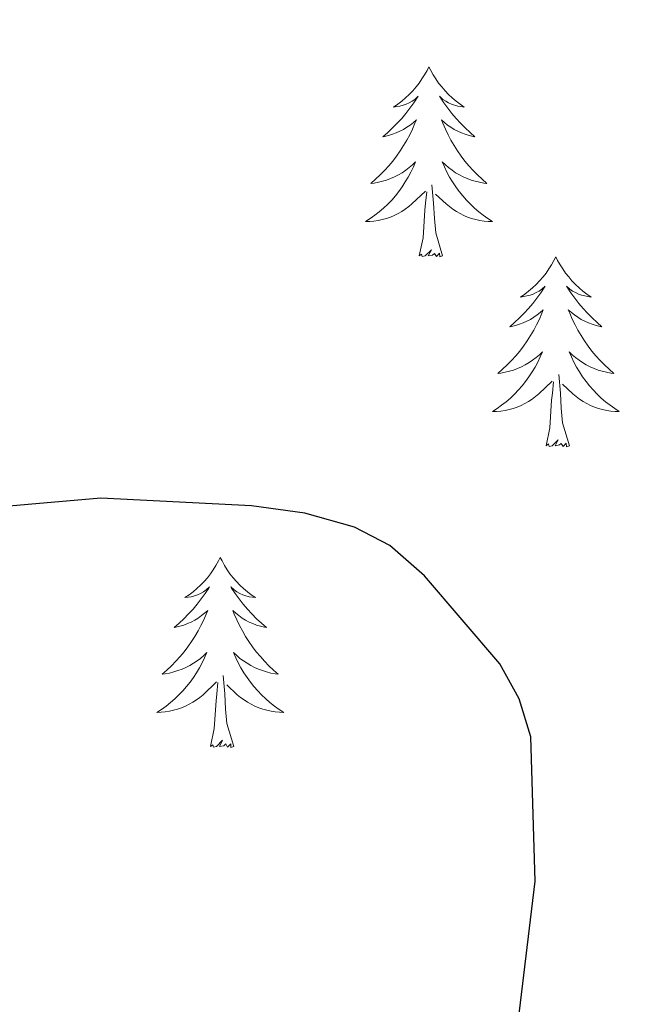
# Model space of a CAD drawing. Units: metres. Extents: x 637278 to 641792, y 734238 to 737298.
# Drawn here: x 638251 to 638290, y 736452 to 736514 of the extents above; entities that cross this region are included whole.
import ezdxf

# ---------------------------------------------------------------- set-up
doc = ezdxf.new("R2010")
doc.units = ezdxf.units.M
doc.header["$MEASUREMENT"] = 0
doc.layers.get('0').update_dxf_attribs({"lineweight": 5})
for name, color, linetype, lineweight in [('Carátula', 7, 'Continuous', 5), ('Elementos auxiliares', 7, 'Continuous', 5), ('Entidades rústicas y varios', 7, 'Continuous', 5), ('Relieve y altimetría', 7, 'Continuous', 5)]:
    doc.layers.add(name, color=color, linetype=linetype, lineweight=lineweight)

# ---------------------------------------------------------------- blocks, each defined once
blk = doc.blocks.new('C_142_46_2009')
at = {"layer": 'Carátula', "color": 7, "linetype": 'Continuous', "lineweight": 5}
blk.add_3dface([(-1510145.598, -1413245.788), (-1505691.518, -1413155.468), (-1505751.728, -1410186.068), (-1510205.808, -1410276.388)], dxfattribs=at)
at = {"layer": 'Elementos auxiliares', "color": 250, "linetype": 'Continuous', "lineweight": 5}
blk.add_3dface([(-1509274.118, -1412834.198), (-1509320.428, -1410520.858), (-1505911.438, -1410451.698), (-1505863.968, -1412765.048)], dxfattribs=at)
at = {"layer": 'Entidades rústicas y varios', "color": 92, "linetype": 'Continuous', "lineweight": 5, "flags": 128}
for points in [[(-1509206.748, -1410973.078), (-1509206.858, -1410973.298), (-1509207.008, -1410973.568), (-1509207.178, -1410973.838), (-1509207.358, -1410974.098), (-1509207.548, -1410974.338), (-1509207.758, -1410974.578), (-1509207.978, -1410974.808), (-1509208.208, -1410975.018), (-1509208.448, -1410975.228), (-1509208.698, -1410975.418), (-1509208.958, -1410975.598), (-1509208.758, -1410975.568), (-1509208.558, -1410975.538), (-1509208.358, -1410975.478), (-1509208.168, -1410975.408), (-1509207.978, -1410975.328), (-1509207.798, -1410975.228), (-1509207.618, -1410975.118), (-1509207.418, -1410974.918), (-1509207.458, -1410974.988), (-1509207.688, -1410975.328), (-1509207.928, -1410975.668), (-1509208.188, -1410975.998), (-1509208.448, -1410976.308), (-1509208.728, -1410976.618), (-1509209.028, -1410976.908), (-1509209.328, -1410977.188), (-1509209.638, -1410977.458), (-1509209.518, -1410977.438), (-1509209.268, -1410977.378), (-1509209.028, -1410977.308), (-1509208.788, -1410977.218), (-1509208.558, -1410977.118), (-1509208.338, -1410976.998), (-1509208.128, -1410976.868), (-1509207.918, -1410976.728), (-1509207.718, -1410976.568), (-1509207.528, -1410976.398), (-1509207.618, -1410976.618), (-1509207.778, -1410976.978), (-1509207.948, -1410977.338), (-1509208.128, -1410977.678), (-1509208.328, -1410978.018), (-1509208.548, -1410978.348), (-1509208.768, -1410978.678), (-1509209.008, -1410978.988), (-1509209.258, -1410979.288), (-1509209.528, -1410979.578), (-1509209.798, -1410979.858), (-1509210.088, -1410980.128), (-1509210.378, -1410980.388), (-1509210.178, -1410980.368), (-1509209.908, -1410980.318), (-1509209.658, -1410980.258), (-1509209.398, -1410980.178), (-1509209.148, -1410980.078), (-1509208.898, -1410979.978), (-1509208.658, -1410979.848), (-1509208.418, -1410979.718), (-1509208.198, -1410979.558), (-1509207.978, -1410979.398), (-1509207.778, -1410979.218), (-1509207.578, -1410979.038), (-1509207.718, -1410979.358), (-1509207.878, -1410979.678), (-1509208.048, -1410979.998), (-1509208.228, -1410980.298), (-1509208.418, -1410980.598), (-1509208.628, -1410980.888), (-1509208.848, -1410981.168), (-1509209.078, -1410981.438), (-1509209.328, -1410981.688), (-1509209.588, -1410981.938), (-1509209.858, -1410982.168), (-1509210.138, -1410982.388), (-1509210.418, -1410982.598), (-1509210.718, -1410982.788), (-1509210.448, -1410982.778), (-1509210.188, -1410982.758), (-1509209.918, -1410982.718), (-1509209.668, -1410982.658), (-1509209.408, -1410982.588), (-1509209.158, -1410982.498), (-1509208.918, -1410982.398), (-1509208.678, -1410982.278), (-1509208.448, -1410982.148), (-1509208.228, -1410982.008), (-1509208.008, -1410981.848), (-1509207.808, -1410981.678), (-1509206.958, -1410980.878)], [(-1509206.748, -1410973.078), (-1509206.628, -1410973.298), (-1509206.478, -1410973.568), (-1509206.308, -1410973.838), (-1509206.128, -1410974.098), (-1509205.928, -1410974.338), (-1509205.728, -1410974.578), (-1509205.508, -1410974.808), (-1509205.278, -1410975.018), (-1509205.038, -1410975.228), (-1509204.788, -1410975.418), (-1509204.528, -1410975.598), (-1509204.728, -1410975.568), (-1509204.928, -1410975.538), (-1509205.128, -1410975.478), (-1509205.318, -1410975.408), (-1509205.508, -1410975.328), (-1509205.688, -1410975.228), (-1509205.868, -1410975.118), (-1509206.068, -1410974.918), (-1509206.028, -1410974.988), (-1509205.798, -1410975.328), (-1509205.558, -1410975.668), (-1509205.298, -1410975.998), (-1509205.028, -1410976.308), (-1509204.748, -1410976.618), (-1509204.458, -1410976.908), (-1509204.158, -1410977.188), (-1509203.848, -1410977.458), (-1509203.968, -1410977.438), (-1509204.218, -1410977.378), (-1509204.458, -1410977.308), (-1509204.688, -1410977.218), (-1509204.928, -1410977.118), (-1509205.148, -1410976.998), (-1509205.368, -1410976.868), (-1509205.568, -1410976.728), (-1509205.768, -1410976.568), (-1509205.958, -1410976.398), (-1509205.868, -1410976.618), (-1509205.708, -1410976.978), (-1509205.538, -1410977.338), (-1509205.358, -1410977.678), (-1509205.158, -1410978.018), (-1509204.938, -1410978.348), (-1509204.718, -1410978.678), (-1509204.478, -1410978.988), (-1509204.228, -1410979.288), (-1509203.958, -1410979.578), (-1509203.688, -1410979.858), (-1509203.398, -1410980.128), (-1509203.098, -1410980.388), (-1509203.298, -1410980.368), (-1509203.568, -1410980.318), (-1509203.828, -1410980.258), (-1509204.088, -1410980.178), (-1509204.338, -1410980.078), (-1509204.588, -1410979.978), (-1509204.828, -1410979.848), (-1509205.068, -1410979.718), (-1509205.288, -1410979.558), (-1509205.508, -1410979.398), (-1509205.708, -1410979.218), (-1509205.908, -1410979.038), (-1509205.768, -1410979.358), (-1509205.608, -1410979.678), (-1509205.438, -1410979.998), (-1509205.258, -1410980.298), (-1509205.058, -1410980.598), (-1509204.848, -1410980.888), (-1509204.618, -1410981.168), (-1509204.388, -1410981.438), (-1509204.138, -1410981.688), (-1509203.878, -1410981.938), (-1509203.608, -1410982.168), (-1509203.328, -1410982.388), (-1509203.038, -1410982.598), (-1509202.758, -1410982.788), (-1509203.018, -1410982.778), (-1509203.278, -1410982.758), (-1509203.538, -1410982.718), (-1509203.798, -1410982.658), (-1509204.058, -1410982.588), (-1509204.308, -1410982.498), (-1509204.548, -1410982.398), (-1509204.788, -1410982.278), (-1509205.018, -1410982.148), (-1509205.238, -1410982.008), (-1509205.458, -1410981.848), (-1509205.658, -1410981.678), (-1509206.318, -1410981.058)], [(-1509205.878, -1410984.928), (-1509206.308, -1410983.488), (-1509206.398, -1410982.588), (-1509206.448, -1410981.638), (-1509206.558, -1410980.468)], [(-1509207.348, -1410984.928), (-1509207.108, -1410983.808), (-1509206.998, -1410982.068), (-1509206.948, -1410981.638), (-1509206.878, -1410980.908)], [(-1509205.878, -1410984.928), (-1509206.058, -1410984.998), (-1509206.078, -1410984.758), (-1509206.268, -1410984.978), (-1509206.388, -1410984.778), (-1509206.508, -1410984.888), (-1509206.778, -1410984.938), (-1509206.578, -1410984.548), (-1509206.968, -1410984.928), (-1509207.158, -1410984.978), (-1509207.198, -1410984.818), (-1509207.348, -1410984.928)], [(-1509198.778, -1410984.998), (-1509198.888, -1410985.218), (-1509199.038, -1410985.488), (-1509199.208, -1410985.758), (-1509199.388, -1410986.018), (-1509199.578, -1410986.258), (-1509199.788, -1410986.498), (-1509200.008, -1410986.728), (-1509200.238, -1410986.938), (-1509200.478, -1410987.148), (-1509200.728, -1410987.338), (-1509200.988, -1410987.518), (-1509200.788, -1410987.488), (-1509200.588, -1410987.448), (-1509200.388, -1410987.398), (-1509200.198, -1410987.328), (-1509200.008, -1410987.238), (-1509199.828, -1410987.148), (-1509199.648, -1410987.028), (-1509199.448, -1410986.838), (-1509199.488, -1410986.908), (-1509199.718, -1410987.248), (-1509199.958, -1410987.588), (-1509200.218, -1410987.918), (-1509200.478, -1410988.228), (-1509200.758, -1410988.538), (-1509201.058, -1410988.828), (-1509201.358, -1410989.108), (-1509201.668, -1410989.378), (-1509201.548, -1410989.358), (-1509201.298, -1410989.298), (-1509201.058, -1410989.228), (-1509200.818, -1410989.138), (-1509200.588, -1410989.038), (-1509200.368, -1410988.918), (-1509200.158, -1410988.788), (-1509199.948, -1410988.638), (-1509199.748, -1410988.488), (-1509199.558, -1410988.318), (-1509199.648, -1410988.538), (-1509199.808, -1410988.898), (-1509199.978, -1410989.258), (-1509200.158, -1410989.598), (-1509200.358, -1410989.938), (-1509200.578, -1410990.268), (-1509200.798, -1410990.598), (-1509201.038, -1410990.908), (-1509201.288, -1410991.208), (-1509201.558, -1410991.498), (-1509201.828, -1410991.778), (-1509202.118, -1410992.048), (-1509202.418, -1410992.308), (-1509202.218, -1410992.288), (-1509201.948, -1410992.238), (-1509201.688, -1410992.178), (-1509201.428, -1410992.098), (-1509201.178, -1410991.998), (-1509200.928, -1410991.898), (-1509200.688, -1410991.768), (-1509200.448, -1410991.628), (-1509200.228, -1410991.478), (-1509200.008, -1410991.318), (-1509199.808, -1410991.138), (-1509199.608, -1410990.958), (-1509199.748, -1410991.278), (-1509199.908, -1410991.598), (-1509200.078, -1410991.918), (-1509200.258, -1410992.218), (-1509200.458, -1410992.518), (-1509200.668, -1410992.808), (-1509200.888, -1410993.088), (-1509201.118, -1410993.348), (-1509201.368, -1410993.608), (-1509201.628, -1410993.858), (-1509201.898, -1410994.088), (-1509202.178, -1410994.308), (-1509202.458, -1410994.518), (-1509202.758, -1410994.708), (-1509202.488, -1410994.698), (-1509202.228, -1410994.678), (-1509201.958, -1410994.638), (-1509201.708, -1410994.578), (-1509201.448, -1410994.508), (-1509201.198, -1410994.418), (-1509200.958, -1410994.318), (-1509200.718, -1410994.198), (-1509200.488, -1410994.068), (-1509200.268, -1410993.928), (-1509200.048, -1410993.768), (-1509199.848, -1410993.598), (-1509198.998, -1410992.798)], [(-1509198.778, -1410984.998), (-1509198.658, -1410985.218), (-1509198.508, -1410985.488), (-1509198.338, -1410985.758), (-1509198.158, -1410986.018), (-1509197.958, -1410986.258), (-1509197.758, -1410986.498), (-1509197.538, -1410986.728), (-1509197.308, -1410986.938), (-1509197.068, -1410987.148), (-1509196.818, -1410987.338), (-1509196.558, -1410987.518), (-1509196.758, -1410987.488), (-1509196.958, -1410987.448), (-1509197.158, -1410987.398), (-1509197.348, -1410987.328), (-1509197.538, -1410987.238), (-1509197.718, -1410987.148), (-1509197.898, -1410987.028), (-1509198.098, -1410986.838), (-1509198.058, -1410986.908), (-1509197.828, -1410987.248), (-1509197.588, -1410987.588), (-1509197.328, -1410987.918), (-1509197.058, -1410988.228), (-1509196.778, -1410988.538), (-1509196.488, -1410988.828), (-1509196.188, -1410989.108), (-1509195.878, -1410989.378), (-1509195.998, -1410989.358), (-1509196.248, -1410989.298), (-1509196.488, -1410989.228), (-1509196.718, -1410989.138), (-1509196.958, -1410989.038), (-1509197.178, -1410988.918), (-1509197.398, -1410988.788), (-1509197.598, -1410988.638), (-1509197.798, -1410988.488), (-1509197.988, -1410988.318), (-1509197.898, -1410988.538), (-1509197.738, -1410988.898), (-1509197.568, -1410989.258), (-1509197.388, -1410989.598), (-1509197.188, -1410989.938), (-1509196.968, -1410990.268), (-1509196.748, -1410990.598), (-1509196.508, -1410990.908), (-1509196.258, -1410991.208), (-1509195.988, -1410991.498), (-1509195.718, -1410991.778), (-1509195.428, -1410992.048), (-1509195.128, -1410992.308), (-1509195.328, -1410992.288), (-1509195.598, -1410992.238), (-1509195.858, -1410992.178), (-1509196.118, -1410992.098), (-1509196.368, -1410991.998), (-1509196.618, -1410991.898), (-1509196.858, -1410991.768), (-1509197.098, -1410991.628), (-1509197.318, -1410991.478), (-1509197.538, -1410991.318), (-1509197.738, -1410991.138), (-1509197.938, -1410990.958), (-1509197.798, -1410991.278), (-1509197.638, -1410991.598), (-1509197.468, -1410991.918), (-1509197.288, -1410992.218), (-1509197.088, -1410992.518), (-1509196.878, -1410992.808), (-1509196.658, -1410993.088), (-1509196.428, -1410993.348), (-1509196.178, -1410993.608), (-1509195.918, -1410993.858), (-1509195.648, -1410994.088), (-1509195.368, -1410994.308), (-1509195.078, -1410994.518), (-1509194.798, -1410994.708), (-1509195.058, -1410994.698), (-1509195.318, -1410994.678), (-1509195.578, -1410994.638), (-1509195.838, -1410994.578), (-1509196.098, -1410994.508), (-1509196.348, -1410994.418), (-1509196.588, -1410994.318), (-1509196.828, -1410994.198), (-1509197.058, -1410994.068), (-1509197.278, -1410993.928), (-1509197.498, -1410993.768), (-1509197.698, -1410993.598), (-1509198.358, -1410992.978)], [(-1509199.388, -1410996.848), (-1509199.148, -1410995.728), (-1509199.038, -1410993.988), (-1509198.988, -1410993.558), (-1509198.918, -1410992.828)], [(-1509197.918, -1410996.848), (-1509198.348, -1410995.408), (-1509198.438, -1410994.498), (-1509198.488, -1410993.558), (-1509198.588, -1410992.388)], [(-1509197.918, -1410996.848), (-1509198.098, -1410996.918), (-1509198.118, -1410996.678), (-1509198.308, -1410996.898), (-1509198.428, -1410996.698), (-1509198.548, -1410996.798), (-1509198.818, -1410996.858), (-1509198.618, -1410996.468), (-1509199.008, -1410996.848), (-1509199.198, -1410996.898), (-1509199.238, -1410996.738), (-1509199.388, -1410996.848)], [(-1509219.838, -1411003.868), (-1509219.948, -1411004.078), (-1509220.108, -1411004.358), (-1509220.278, -1411004.628), (-1509220.458, -1411004.878), (-1509220.648, -1411005.128), (-1509220.858, -1411005.368), (-1509221.078, -1411005.598), (-1509221.308, -1411005.808), (-1509221.548, -1411006.008), (-1509221.798, -1411006.198), (-1509222.058, -1411006.378), (-1509221.858, -1411006.358), (-1509221.658, -1411006.318), (-1509221.458, -1411006.268), (-1509221.258, -1411006.198), (-1509221.078, -1411006.108), (-1509220.888, -1411006.008), (-1509220.718, -1411005.898), (-1509220.518, -1411005.708), (-1509220.558, -1411005.778), (-1509220.788, -1411006.118), (-1509221.028, -1411006.458), (-1509221.278, -1411006.778), (-1509221.548, -1411007.098), (-1509221.828, -1411007.398), (-1509222.118, -1411007.698), (-1509222.428, -1411007.978), (-1509222.738, -1411008.248), (-1509222.618, -1411008.228), (-1509222.368, -1411008.168), (-1509222.128, -1411008.098), (-1509221.888, -1411008.008), (-1509221.658, -1411007.908), (-1509221.438, -1411007.788), (-1509221.218, -1411007.658), (-1509221.018, -1411007.508), (-1509220.818, -1411007.358), (-1509220.628, -1411007.188), (-1509220.718, -1411007.408), (-1509220.878, -1411007.768), (-1509221.048, -1411008.118), (-1509221.228, -1411008.468), (-1509221.428, -1411008.808), (-1509221.638, -1411009.138), (-1509221.868, -1411009.458), (-1509222.108, -1411009.778), (-1509222.358, -1411010.078), (-1509222.618, -1411010.368), (-1509222.898, -1411010.648), (-1509223.188, -1411010.918), (-1509223.478, -1411011.178), (-1509223.288, -1411011.148), (-1509223.018, -1411011.108), (-1509222.758, -1411011.038), (-1509222.498, -1411010.958), (-1509222.238, -1411010.868), (-1509221.998, -1411010.758), (-1509221.758, -1411010.638), (-1509221.518, -1411010.498), (-1509221.298, -1411010.348), (-1509221.078, -1411010.188), (-1509220.868, -1411010.008), (-1509220.678, -1411009.818), (-1509220.818, -1411010.148), (-1509220.978, -1411010.468), (-1509221.138, -1411010.788), (-1509221.328, -1411011.088), (-1509221.518, -1411011.388), (-1509221.728, -1411011.678), (-1509221.958, -1411011.948), (-1509222.188, -1411012.218), (-1509222.438, -1411012.478), (-1509222.698, -1411012.718), (-1509222.958, -1411012.958), (-1509223.238, -1411013.178), (-1509223.528, -1411013.388), (-1509223.818, -1411013.578), (-1509223.558, -1411013.568), (-1509223.298, -1411013.548), (-1509223.028, -1411013.508), (-1509222.768, -1411013.448), (-1509222.518, -1411013.378), (-1509222.268, -1411013.288), (-1509222.018, -1411013.188), (-1509221.788, -1411013.068), (-1509221.558, -1411012.938), (-1509221.338, -1411012.798), (-1509221.118, -1411012.638), (-1509220.918, -1411012.468), (-1509220.068, -1411011.668)], [(-1509219.838, -1411003.868), (-1509219.728, -1411004.078), (-1509219.578, -1411004.358), (-1509219.408, -1411004.628), (-1509219.228, -1411004.878), (-1509219.028, -1411005.128), (-1509218.828, -1411005.368), (-1509218.608, -1411005.598), (-1509218.378, -1411005.808), (-1509218.138, -1411006.008), (-1509217.888, -1411006.198), (-1509217.628, -1411006.378), (-1509217.818, -1411006.358), (-1509218.028, -1411006.318), (-1509218.228, -1411006.268), (-1509218.418, -1411006.198), (-1509218.608, -1411006.108), (-1509218.788, -1411006.008), (-1509218.968, -1411005.898), (-1509219.168, -1411005.708), (-1509219.128, -1411005.778), (-1509218.898, -1411006.118), (-1509218.658, -1411006.458), (-1509218.398, -1411006.778), (-1509218.128, -1411007.098), (-1509217.848, -1411007.398), (-1509217.558, -1411007.698), (-1509217.258, -1411007.978), (-1509216.938, -1411008.248), (-1509217.068, -1411008.228), (-1509217.318, -1411008.168), (-1509217.558, -1411008.098), (-1509217.788, -1411008.008), (-1509218.018, -1411007.908), (-1509218.248, -1411007.788), (-1509218.458, -1411007.658), (-1509218.668, -1411007.508), (-1509218.868, -1411007.358), (-1509219.048, -1411007.188), (-1509218.968, -1411007.408), (-1509218.808, -1411007.768), (-1509218.638, -1411008.118), (-1509218.448, -1411008.468), (-1509218.248, -1411008.808), (-1509218.038, -1411009.138), (-1509217.818, -1411009.458), (-1509217.578, -1411009.778), (-1509217.318, -1411010.078), (-1509217.058, -1411010.368), (-1509216.788, -1411010.648), (-1509216.498, -1411010.918), (-1509216.198, -1411011.178), (-1509216.398, -1411011.148), (-1509216.658, -1411011.108), (-1509216.928, -1411011.038), (-1509217.188, -1411010.958), (-1509217.438, -1411010.868), (-1509217.688, -1411010.758), (-1509217.928, -1411010.638), (-1509218.158, -1411010.498), (-1509218.388, -1411010.348), (-1509218.608, -1411010.188), (-1509218.808, -1411010.008), (-1509219.008, -1411009.818), (-1509218.868, -1411010.148), (-1509218.708, -1411010.468), (-1509218.538, -1411010.788), (-1509218.358, -1411011.088), (-1509218.158, -1411011.388), (-1509217.948, -1411011.678), (-1509217.728, -1411011.948), (-1509217.488, -1411012.218), (-1509217.248, -1411012.478), (-1509216.988, -1411012.718), (-1509216.718, -1411012.958), (-1509216.438, -1411013.178), (-1509216.148, -1411013.388), (-1509215.858, -1411013.578), (-1509216.128, -1411013.568), (-1509216.388, -1411013.548), (-1509216.648, -1411013.508), (-1509216.908, -1411013.448), (-1509217.168, -1411013.378), (-1509217.418, -1411013.288), (-1509217.658, -1411013.188), (-1509217.898, -1411013.068), (-1509218.128, -1411012.938), (-1509218.348, -1411012.798), (-1509218.558, -1411012.638), (-1509218.768, -1411012.468), (-1509219.418, -1411011.848)], [(-1509218.988, -1411015.718), (-1509219.418, -1411014.278), (-1509219.508, -1411013.368), (-1509219.558, -1411012.418), (-1509219.658, -1411011.258)], [(-1509220.458, -1411015.718), (-1509220.218, -1411014.598), (-1509220.098, -1411012.858), (-1509220.058, -1411012.418), (-1509219.988, -1411011.698)], [(-1509218.988, -1411015.718), (-1509219.168, -1411015.778), (-1509219.178, -1411015.548), (-1509219.378, -1411015.768), (-1509219.498, -1411015.558), (-1509219.618, -1411015.668), (-1509219.888, -1411015.728), (-1509219.688, -1411015.328), (-1509220.078, -1411015.708), (-1509220.258, -1411015.768), (-1509220.298, -1411015.608), (-1509220.458, -1411015.718)]]:
    blk.add_lwpolyline(points, dxfattribs=at)
at = {"layer": 'Relieve y altimetría', "color": 30, "linetype": 'Continuous', "lineweight": 25, "elevation": 600, "flags": 128}
blk.add_lwpolyline([(-1509201.138, -1411033.018), (-1509200.078, -1411024.158), (-1509200.338, -1411015.118), (-1509201.068, -1411012.728), (-1509202.288, -1411010.528), (-1509207.018, -1411005.008), (-1509209.198, -1411003.098), (-1509211.418, -1411001.948), (-1509214.528, -1411001.078), (-1509217.878, -1411000.618), (-1509227.338, -1411000.138), (-1509240.558, -1411001.278), (-1509243.948, -1411002.078), (-1509251.988, -1411005.528), (-1509260.908, -1411012.678), (-1509265.018, -1411016.908), (-1509272.168, -1411026.008), (-1509275.588, -1411032.438)], dxfattribs=at)

msp = doc.modelspace()

# ---------------------------------------------------------------- linework, layer by layer
at = {"layer": 'Carátula', "color": 7, "linetype": 'Continuous', "lineweight": 5}
msp.add_3dface([(637338.05, 734237.86), (641792.13, 734328.18), (641731.92, 737297.58), (637277.84, 737207.26)], dxfattribs=at)
at = {"layer": 'Elementos auxiliares', "color": 250, "linetype": 'Continuous', "lineweight": 5}
msp.add_3dface([(638209.53, 734649.45), (638163.22, 736962.79), (641572.21, 737031.95), (641619.68, 734718.6)], dxfattribs=at)
at = {"layer": 'Entidades rústicas y varios', "color": 92, "linetype": 'Continuous', "lineweight": 5, "flags": 128}
for points in [[(638276.9, 736510.57), (638276.79, 736510.35), (638276.64, 736510.08), (638276.47, 736509.81), (638276.29, 736509.55), (638276.1, 736509.31), (638275.89, 736509.07), (638275.67, 736508.84), (638275.44, 736508.63), (638275.2, 736508.42), (638274.95, 736508.23), (638274.69, 736508.05), (638274.89, 736508.08), (638275.09, 736508.11), (638275.29, 736508.17), (638275.48, 736508.24), (638275.67, 736508.32), (638275.85, 736508.42), (638276.03, 736508.53), (638276.23, 736508.73), (638276.19, 736508.66), (638275.96, 736508.32), (638275.72, 736507.98), (638275.46, 736507.65), (638275.2, 736507.34), (638274.92, 736507.03), (638274.62, 736506.74), (638274.32, 736506.46), (638274.01, 736506.19), (638274.13, 736506.21), (638274.38, 736506.27), (638274.62, 736506.34), (638274.86, 736506.43), (638275.09, 736506.53), (638275.31, 736506.65), (638275.52, 736506.78), (638275.73, 736506.92), (638275.93, 736507.08), (638276.12, 736507.25), (638276.03, 736507.03), (638275.87, 736506.67), (638275.7, 736506.31), (638275.52, 736505.97), (638275.32, 736505.63), (638275.1, 736505.3), (638274.88, 736504.97), (638274.64, 736504.66), (638274.39, 736504.36), (638274.12, 736504.07), (638273.85, 736503.79), (638273.56, 736503.52), (638273.27, 736503.26), (638273.47, 736503.28), (638273.74, 736503.33), (638273.99, 736503.39), (638274.25, 736503.47), (638274.5, 736503.57), (638274.75, 736503.67), (638274.99, 736503.8), (638275.23, 736503.93), (638275.45, 736504.09), (638275.67, 736504.25), (638275.87, 736504.43), (638276.07, 736504.61), (638275.93, 736504.29), (638275.77, 736503.97), (638275.6, 736503.65), (638275.42, 736503.35), (638275.23, 736503.05), (638275.02, 736502.76), (638274.8, 736502.48), (638274.57, 736502.21), (638274.32, 736501.96), (638274.06, 736501.71), (638273.79, 736501.48), (638273.51, 736501.26), (638273.23, 736501.05), (638272.93, 736500.86), (638273.2, 736500.87), (638273.46, 736500.89), (638273.73, 736500.93), (638273.98, 736500.99), (638274.24, 736501.06), (638274.49, 736501.15), (638274.73, 736501.25), (638274.97, 736501.37), (638275.2, 736501.5), (638275.42, 736501.64), (638275.64, 736501.8), (638275.84, 736501.97), (638276.69, 736502.77)], [(638276.9, 736510.57), (638277.02, 736510.35), (638277.17, 736510.08), (638277.34, 736509.81), (638277.52, 736509.55), (638277.72, 736509.31), (638277.92, 736509.07), (638278.14, 736508.84), (638278.37, 736508.63), (638278.61, 736508.42), (638278.86, 736508.23), (638279.12, 736508.05), (638278.92, 736508.08), (638278.72, 736508.11), (638278.52, 736508.17), (638278.33, 736508.24), (638278.14, 736508.32), (638277.96, 736508.42), (638277.78, 736508.53), (638277.58, 736508.73), (638277.62, 736508.66), (638277.85, 736508.32), (638278.09, 736507.98), (638278.35, 736507.65), (638278.62, 736507.34), (638278.9, 736507.03), (638279.19, 736506.74), (638279.49, 736506.46), (638279.8, 736506.19), (638279.68, 736506.21), (638279.43, 736506.27), (638279.19, 736506.34), (638278.96, 736506.43), (638278.72, 736506.53), (638278.5, 736506.65), (638278.28, 736506.78), (638278.08, 736506.92), (638277.88, 736507.08), (638277.69, 736507.25), (638277.78, 736507.03), (638277.94, 736506.67), (638278.11, 736506.31), (638278.29, 736505.97), (638278.49, 736505.63), (638278.71, 736505.3), (638278.93, 736504.97), (638279.17, 736504.66), (638279.42, 736504.36), (638279.69, 736504.07), (638279.96, 736503.79), (638280.25, 736503.52), (638280.55, 736503.26), (638280.35, 736503.28), (638280.08, 736503.33), (638279.82, 736503.39), (638279.56, 736503.47), (638279.31, 736503.57), (638279.06, 736503.67), (638278.82, 736503.8), (638278.58, 736503.93), (638278.36, 736504.09), (638278.14, 736504.25), (638277.94, 736504.43), (638277.74, 736504.61), (638277.88, 736504.29), (638278.04, 736503.97), (638278.21, 736503.65), (638278.39, 736503.35), (638278.59, 736503.05), (638278.8, 736502.76), (638279.03, 736502.48), (638279.26, 736502.21), (638279.51, 736501.96), (638279.77, 736501.71), (638280.04, 736501.48), (638280.32, 736501.26), (638280.61, 736501.05), (638280.89, 736500.86), (638280.63, 736500.87), (638280.37, 736500.89), (638280.11, 736500.93), (638279.85, 736500.99), (638279.59, 736501.06), (638279.34, 736501.15), (638279.1, 736501.25), (638278.86, 736501.37), (638278.63, 736501.5), (638278.41, 736501.64), (638278.19, 736501.8), (638277.99, 736501.97), (638277.33, 736502.59)], [(638277.77, 736498.72), (638277.34, 736500.16), (638277.25, 736501.06), (638277.2, 736502.01), (638277.09, 736503.18)], [(638276.3, 736498.72), (638276.54, 736499.84), (638276.65, 736501.58), (638276.7, 736502.01), (638276.77, 736502.74)], [(638277.77, 736498.72), (638277.59, 736498.65), (638277.57, 736498.89), (638277.38, 736498.67), (638277.26, 736498.87), (638277.14, 736498.76), (638276.87, 736498.71), (638277.07, 736499.1), (638276.68, 736498.72), (638276.49, 736498.67), (638276.45, 736498.83), (638276.3, 736498.72)], [(638284.87, 736498.65), (638284.76, 736498.43), (638284.61, 736498.16), (638284.44, 736497.89), (638284.26, 736497.63), (638284.07, 736497.39), (638283.86, 736497.15), (638283.64, 736496.92), (638283.41, 736496.71), (638283.17, 736496.5), (638282.92, 736496.31), (638282.66, 736496.13), (638282.86, 736496.16), (638283.06, 736496.2), (638283.26, 736496.25), (638283.45, 736496.32), (638283.64, 736496.41), (638283.82, 736496.5), (638284, 736496.62), (638284.2, 736496.81), (638284.16, 736496.74), (638283.93, 736496.4), (638283.69, 736496.06), (638283.43, 736495.73), (638283.17, 736495.42), (638282.89, 736495.11), (638282.59, 736494.82), (638282.29, 736494.54), (638281.98, 736494.27), (638282.1, 736494.29), (638282.35, 736494.35), (638282.59, 736494.42), (638282.83, 736494.51), (638283.06, 736494.61), (638283.28, 736494.73), (638283.49, 736494.86), (638283.7, 736495.01), (638283.9, 736495.16), (638284.09, 736495.33), (638284, 736495.11), (638283.84, 736494.75), (638283.67, 736494.39), (638283.49, 736494.05), (638283.29, 736493.71), (638283.07, 736493.38), (638282.85, 736493.05), (638282.61, 736492.74), (638282.36, 736492.44), (638282.09, 736492.15), (638281.82, 736491.87), (638281.53, 736491.6), (638281.23, 736491.34), (638281.43, 736491.36), (638281.7, 736491.41), (638281.96, 736491.47), (638282.22, 736491.55), (638282.47, 736491.65), (638282.72, 736491.75), (638282.96, 736491.88), (638283.2, 736492.02), (638283.42, 736492.17), (638283.64, 736492.33), (638283.84, 736492.51), (638284.04, 736492.69), (638283.9, 736492.37), (638283.74, 736492.05), (638283.57, 736491.73), (638283.39, 736491.43), (638283.19, 736491.13), (638282.98, 736490.84), (638282.76, 736490.56), (638282.53, 736490.3), (638282.28, 736490.04), (638282.02, 736489.79), (638281.75, 736489.56), (638281.47, 736489.34), (638281.19, 736489.13), (638280.89, 736488.94), (638281.16, 736488.95), (638281.42, 736488.97), (638281.69, 736489.01), (638281.94, 736489.07), (638282.2, 736489.14), (638282.45, 736489.23), (638282.69, 736489.33), (638282.93, 736489.45), (638283.16, 736489.58), (638283.38, 736489.72), (638283.6, 736489.88), (638283.8, 736490.05), (638284.65, 736490.85)], [(638284.87, 736498.65), (638284.99, 736498.43), (638285.14, 736498.16), (638285.31, 736497.89), (638285.49, 736497.63), (638285.69, 736497.39), (638285.89, 736497.15), (638286.11, 736496.92), (638286.34, 736496.71), (638286.58, 736496.5), (638286.83, 736496.31), (638287.09, 736496.13), (638286.89, 736496.16), (638286.69, 736496.2), (638286.49, 736496.25), (638286.3, 736496.32), (638286.11, 736496.41), (638285.93, 736496.5), (638285.75, 736496.62), (638285.55, 736496.81), (638285.59, 736496.74), (638285.82, 736496.4), (638286.06, 736496.06), (638286.32, 736495.73), (638286.59, 736495.42), (638286.87, 736495.11), (638287.16, 736494.82), (638287.46, 736494.54), (638287.77, 736494.27), (638287.65, 736494.29), (638287.4, 736494.35), (638287.16, 736494.42), (638286.93, 736494.51), (638286.69, 736494.61), (638286.47, 736494.73), (638286.25, 736494.86), (638286.05, 736495.01), (638285.85, 736495.16), (638285.66, 736495.33), (638285.75, 736495.11), (638285.91, 736494.75), (638286.08, 736494.39), (638286.26, 736494.05), (638286.46, 736493.71), (638286.68, 736493.38), (638286.9, 736493.05), (638287.14, 736492.74), (638287.39, 736492.44), (638287.66, 736492.15), (638287.93, 736491.87), (638288.22, 736491.6), (638288.52, 736491.34), (638288.32, 736491.36), (638288.05, 736491.41), (638287.79, 736491.47), (638287.53, 736491.55), (638287.28, 736491.65), (638287.03, 736491.75), (638286.79, 736491.88), (638286.55, 736492.02), (638286.33, 736492.17), (638286.11, 736492.33), (638285.91, 736492.51), (638285.71, 736492.69), (638285.85, 736492.37), (638286.01, 736492.05), (638286.18, 736491.73), (638286.36, 736491.43), (638286.56, 736491.13), (638286.77, 736490.84), (638286.99, 736490.56), (638287.22, 736490.3), (638287.47, 736490.04), (638287.73, 736489.79), (638288, 736489.56), (638288.28, 736489.34), (638288.57, 736489.13), (638288.85, 736488.94), (638288.59, 736488.95), (638288.33, 736488.97), (638288.07, 736489.01), (638287.81, 736489.07), (638287.55, 736489.14), (638287.3, 736489.23), (638287.06, 736489.33), (638286.82, 736489.45), (638286.59, 736489.58), (638286.37, 736489.72), (638286.15, 736489.88), (638285.95, 736490.05), (638285.29, 736490.67)], [(638285.73, 736486.8), (638285.3, 736488.24), (638285.21, 736489.15), (638285.16, 736490.09), (638285.06, 736491.26)], [(638284.26, 736486.8), (638284.5, 736487.92), (638284.61, 736489.66), (638284.66, 736490.09), (638284.73, 736490.82)], [(638285.73, 736486.8), (638285.55, 736486.73), (638285.53, 736486.97), (638285.34, 736486.75), (638285.22, 736486.95), (638285.1, 736486.85), (638284.83, 736486.79), (638285.03, 736487.18), (638284.64, 736486.8), (638284.45, 736486.75), (638284.41, 736486.91), (638284.26, 736486.8)], [(638263.81, 736479.78), (638263.7, 736479.57), (638263.54, 736479.29), (638263.37, 736479.02), (638263.19, 736478.77), (638263, 736478.52), (638262.79, 736478.28), (638262.57, 736478.05), (638262.34, 736477.84), (638262.1, 736477.64), (638261.85, 736477.45), (638261.59, 736477.27), (638261.79, 736477.29), (638261.99, 736477.33), (638262.19, 736477.38), (638262.39, 736477.45), (638262.57, 736477.54), (638262.76, 736477.64), (638262.93, 736477.75), (638263.13, 736477.94), (638263.09, 736477.87), (638262.86, 736477.53), (638262.62, 736477.19), (638262.37, 736476.87), (638262.1, 736476.55), (638261.82, 736476.25), (638261.53, 736475.95), (638261.22, 736475.67), (638260.91, 736475.4), (638261.03, 736475.42), (638261.28, 736475.48), (638261.52, 736475.55), (638261.76, 736475.64), (638261.99, 736475.74), (638262.21, 736475.86), (638262.43, 736475.99), (638262.63, 736476.14), (638262.83, 736476.29), (638263.02, 736476.46), (638262.93, 736476.24), (638262.77, 736475.88), (638262.6, 736475.53), (638262.42, 736475.18), (638262.22, 736474.84), (638262.01, 736474.51), (638261.78, 736474.19), (638261.54, 736473.87), (638261.29, 736473.57), (638261.03, 736473.28), (638260.75, 736473), (638260.46, 736472.73), (638260.17, 736472.47), (638260.36, 736472.5), (638260.63, 736472.54), (638260.89, 736472.61), (638261.15, 736472.69), (638261.41, 736472.78), (638261.65, 736472.89), (638261.89, 736473.01), (638262.13, 736473.15), (638262.35, 736473.3), (638262.57, 736473.46), (638262.78, 736473.64), (638262.97, 736473.83), (638262.83, 736473.5), (638262.67, 736473.18), (638262.51, 736472.86), (638262.32, 736472.56), (638262.13, 736472.26), (638261.92, 736471.97), (638261.69, 736471.7), (638261.46, 736471.43), (638261.21, 736471.17), (638260.95, 736470.93), (638260.69, 736470.69), (638260.41, 736470.47), (638260.12, 736470.26), (638259.83, 736470.07), (638260.09, 736470.08), (638260.35, 736470.1), (638260.62, 736470.14), (638260.88, 736470.2), (638261.13, 736470.27), (638261.38, 736470.36), (638261.63, 736470.46), (638261.86, 736470.58), (638262.09, 736470.71), (638262.31, 736470.85), (638262.53, 736471.01), (638262.73, 736471.18), (638263.58, 736471.98)], [(638263.81, 736479.78), (638263.92, 736479.57), (638264.07, 736479.29), (638264.24, 736479.02), (638264.42, 736478.77), (638264.62, 736478.52), (638264.82, 736478.28), (638265.04, 736478.05), (638265.27, 736477.84), (638265.51, 736477.64), (638265.76, 736477.45), (638266.02, 736477.27), (638265.83, 736477.29), (638265.62, 736477.33), (638265.42, 736477.38), (638265.23, 736477.45), (638265.04, 736477.54), (638264.86, 736477.64), (638264.68, 736477.75), (638264.48, 736477.94), (638264.52, 736477.87), (638264.75, 736477.53), (638264.99, 736477.19), (638265.25, 736476.87), (638265.52, 736476.55), (638265.8, 736476.25), (638266.09, 736475.95), (638266.39, 736475.67), (638266.71, 736475.4), (638266.58, 736475.42), (638266.33, 736475.48), (638266.09, 736475.55), (638265.86, 736475.64), (638265.63, 736475.74), (638265.4, 736475.86), (638265.19, 736475.99), (638264.98, 736476.14), (638264.78, 736476.29), (638264.6, 736476.46), (638264.68, 736476.24), (638264.84, 736475.88), (638265.01, 736475.53), (638265.2, 736475.18), (638265.4, 736474.84), (638265.61, 736474.51), (638265.83, 736474.19), (638266.07, 736473.87), (638266.33, 736473.57), (638266.59, 736473.28), (638266.86, 736473), (638267.15, 736472.73), (638267.45, 736472.47), (638267.25, 736472.5), (638266.99, 736472.54), (638266.72, 736472.61), (638266.46, 736472.69), (638266.21, 736472.78), (638265.96, 736472.89), (638265.72, 736473.01), (638265.49, 736473.15), (638265.26, 736473.3), (638265.04, 736473.46), (638264.84, 736473.64), (638264.64, 736473.83), (638264.78, 736473.5), (638264.94, 736473.18), (638265.11, 736472.86), (638265.29, 736472.56), (638265.49, 736472.26), (638265.7, 736471.97), (638265.92, 736471.7), (638266.16, 736471.43), (638266.4, 736471.17), (638266.66, 736470.93), (638266.93, 736470.69), (638267.21, 736470.47), (638267.5, 736470.26), (638267.79, 736470.07), (638267.52, 736470.08), (638267.26, 736470.1), (638267, 736470.14), (638266.74, 736470.2), (638266.48, 736470.27), (638266.23, 736470.36), (638265.99, 736470.46), (638265.75, 736470.58), (638265.52, 736470.71), (638265.3, 736470.85), (638265.09, 736471.01), (638264.88, 736471.18), (638264.23, 736471.8)], [(638263.19, 736467.93), (638263.43, 736469.05), (638263.55, 736470.79), (638263.59, 736471.23), (638263.66, 736471.95)], [(638264.66, 736467.93), (638264.23, 736469.37), (638264.14, 736470.28), (638264.09, 736471.23), (638263.99, 736472.39)], [(638264.66, 736467.93), (638264.48, 736467.87), (638264.47, 736468.1), (638264.27, 736467.88), (638264.15, 736468.09), (638264.03, 736467.98), (638263.76, 736467.92), (638263.96, 736468.32), (638263.57, 736467.94), (638263.39, 736467.88), (638263.35, 736468.04), (638263.19, 736467.93)]]:
    msp.add_lwpolyline(points, dxfattribs=at)
at = {"layer": 'Relieve y altimetría', "color": 30, "linetype": 'Continuous', "lineweight": 25, "elevation": 600, "flags": 128}
msp.add_lwpolyline([(638282.51, 736450.63), (638283.57, 736459.49), (638283.31, 736468.53), (638282.58, 736470.92), (638281.36, 736473.12), (638276.63, 736478.64), (638274.45, 736480.55), (638272.23, 736481.7), (638269.12, 736482.57), (638265.77, 736483.03), (638256.31, 736483.51), (638243.09, 736482.37), (638239.7, 736481.57), (638231.66, 736478.12), (638222.74, 736470.97), (638218.63, 736466.74), (638211.48, 736457.64), (638208.06, 736451.21)], dxfattribs=at)

# ---------------------------------------------------------------- block references
at = {"color": 1, "linetype": 'Continuous', "lineweight": 25}
msp.add_blockref('C_142_46_2009', (2147483.648, 2147483.648), dxfattribs=at)

doc.saveas('drawing.dxf')
